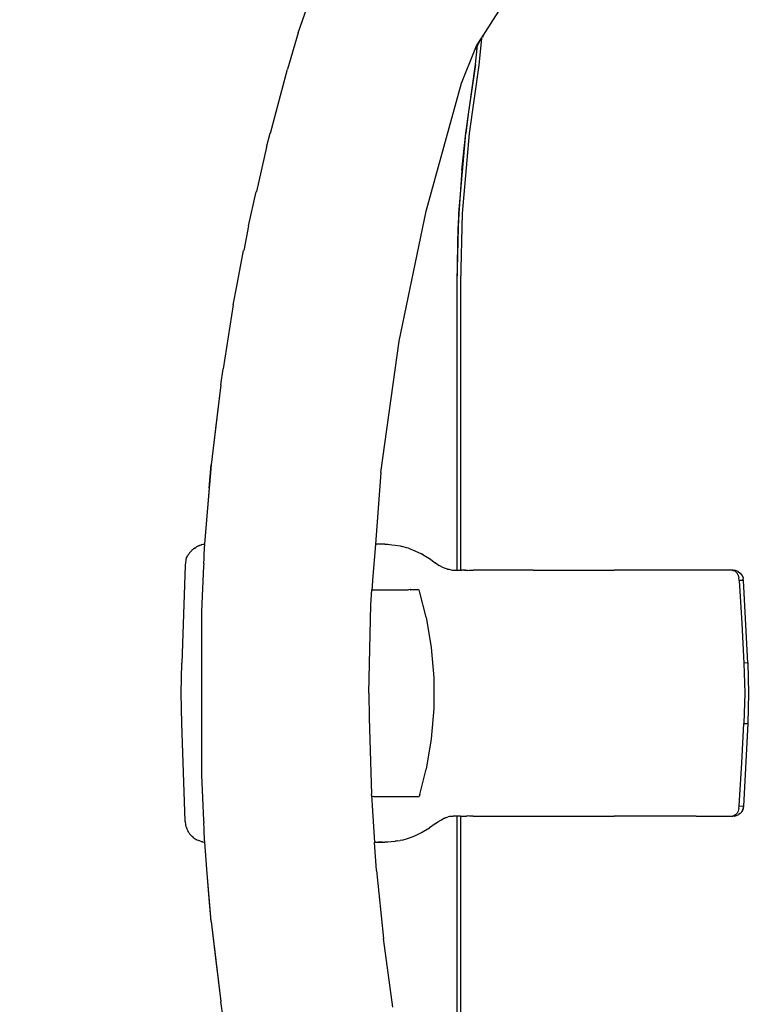
# Model space of a CAD drawing. Units: millimetres. Extents: x -432 to 1152, y 130 to 626.
# Drawn here: x 433 to 450, y 246 to 269 of the extents above; entities that cross this region are included whole.
import ezdxf

# ---------------------------------------------------------------- set-up
doc = ezdxf.new("R2010")
doc.units = ezdxf.units.MM
doc.header["$PDSIZE"] = -1
doc.layers.add('VP-DIM', color=7, linetype='Continuous')
doc.layers.add('VP-EQ', color=7, linetype='Continuous', true_color=0x8a3492)
doc.dimstyles.new('Strefa', dxfattribs={"dimtxt": 14, "dimasz": 20, "dimexe": 20, "dimexo": 50, "dimgap": 20, "dimtad": 0, "dimdec": 0, "dimzin": 0, "dimdsep": 46, "dimtxsty": 'Standard', "dimcen": 0.09, "dimadec": 0, "dimazin": 0, "dimtfac": 1, "dimtdec": 4, "dimtofl": 0, "dimtmove": 0, "dimatfit": 3, "dimfxl": 70, "dimfxlon": 1, "dimtolj": 1, "dimtzin": 0, "dimarcsym": 0})

# ---------------------------------------------------------------- blocks, each defined once
blk = doc.blocks.new('*D182')
at = {"layer": 'Defpoints', "color": 0}
for p in [(859.611, 524.629), (119.611, 253.336), (859.611, 253.336)]:
    blk.add_point(p, dxfattribs=at)
at = {"layer": 'VP-DIM', "color": 0, "lineweight": -2}
for p, q in [((119.611, 454.629), (119.611, 544.629)), ((859.611, 454.629), (859.611, 544.629)), ((139.611, 524.629), (452.111, 524.629)), ((839.611, 524.629), (527.111, 524.629))]:
    blk.add_line(p, q, dxfattribs=at)
at = {"layer": 'VP-DIM', "color": 0}
for points in [[(139.611, 527.962), (139.611, 521.295), (119.611, 524.629)], [(839.611, 521.295), (839.611, 527.962), (859.611, 524.629)]]:
    blk.add_solid(points, dxfattribs=at)
at = {"layer": 'VP-DIM', "color": 0, "insert": (489.611, 524.629), "char_height": 14, "attachment_point": 5}
blk.add_mtext('\\A1;740', dxfattribs=at)
blk = doc.blocks.new('RC0520_')
at = {"color": 0}
for p, q in [((439.196, 268.416), (439.461, 269.169)), ((443.887, 269.006), (443.478, 268.36)), ((439.196, 268.416), (438.948, 267.58)), ((443.439, 268.298), (443.478, 268.36)), ((443.48, 268.321), (443.478, 268.36)), ((443.345, 268.136), (443.294, 268.043)), ((443.294, 268.043), (443.323, 268.115)), ((443.304, 267.687), (443.345, 268.136)), ((443.323, 268.115), (443.408, 268.25)), ((443.408, 268.25), (443.345, 268.136)), ((443.439, 268.298), (443.381, 267.673)), ((443.408, 268.25), (443.439, 268.298)), ((442.974, 267.254), (443.294, 268.043)), ((443.075, 266.094), (443.304, 267.687)), ((443.304, 267.687), (443.129, 266.532)), ((443.381, 267.673), (443.153, 266.085)), ((438.551, 266.096), (438.948, 267.58)), ((442.158, 264.288), (442.974, 267.254)), ((443.129, 266.532), (443.075, 266.094)), ((438.465, 265.774), (438.549, 266.091)), ((438.551, 266.096), (438.549, 266.091)), ((442.917, 264.237), (443.075, 266.094)), ((442.988, 265.235), (443.075, 266.094)), ((443.153, 266.085), (442.996, 264.233)), ((438.465, 265.774), (438.227, 264.742)), ((442.988, 265.235), (442.917, 264.237)), ((438.046, 263.952), (438.223, 264.739)), ((438.227, 264.742), (438.223, 264.739)), ((441.535, 261.277), (442.158, 264.288)), ((442.874, 262.629), (442.917, 264.237)), ((442.917, 264.237), (442.903, 263.933)), ((442.996, 264.233), (442.953, 262.629)), ((438.046, 263.952), (437.936, 263.382)), ((442.874, 262.629), (442.903, 263.933)), ((437.776, 262.556), (437.932, 263.379)), ((437.936, 263.382), (437.932, 263.379)), ((442.874, 255.979), (442.874, 262.629)), ((442.953, 262.629), (442.953, 255.979)), ((437.692, 262.117), (437.776, 262.556)), ((437.692, 262.117), (437.46, 260.639)), ((441.108, 258.235), (441.535, 261.277)), ((437.404, 260.271), (437.46, 260.639)), ((437.404, 260.271), (437.229, 258.805)), ((437.404, 260.271), (437.279, 259.261)), ((437.279, 259.261), (437.229, 258.805)), ((437.229, 258.805), (437.183, 258.416)), ((437.183, 258.416), (437.06, 256.954)), ((437.135, 257.878), (437.183, 258.416)), ((441.108, 258.235), (440.983, 256.579)), ((437.135, 257.878), (437.06, 256.954)), ((437.06, 256.954), (437.03, 256.577)), ((436.749, 256.456), (436.732, 256.44)), ((436.749, 256.456), (436.762, 256.462)), ((436.767, 256.468), (436.762, 256.462)), ((436.775, 256.474), (436.767, 256.468)), ((436.775, 256.474), (436.794, 256.486)), ((436.799, 256.49), (436.794, 256.486)), ((436.799, 256.49), (436.828, 256.506)), ((436.828, 256.506), (436.835, 256.516)), ((436.835, 256.516), (436.839, 256.518)), ((436.839, 256.518), (436.842, 256.52)), ((436.865, 256.527), (436.842, 256.52)), ((436.87, 256.531), (436.865, 256.527)), ((436.876, 256.533), (436.87, 256.531)), ((436.89, 256.538), (436.876, 256.533)), ((436.903, 256.544), (436.89, 256.538)), ((436.91, 256.546), (436.903, 256.544)), ((436.913, 256.547), (436.91, 256.546)), ((436.944, 256.557), (436.913, 256.547)), ((436.944, 256.557), (436.947, 256.558)), ((436.953, 256.563), (436.947, 256.558)), ((436.989, 256.568), (436.953, 256.563)), ((437.015, 256.575), (436.989, 256.568)), ((437.03, 256.577), (437.015, 256.575)), ((437.022, 256.364), (437.025, 256.452)), ((437.025, 256.452), (437.027, 256.531)), ((437.028, 256.563), (437.027, 256.531)), ((437.028, 256.566), (437.03, 256.577)), ((437.028, 256.566), (437.028, 256.563)), ((440.987, 256.571), (440.92, 255.744)), ((441.05, 256.579), (440.983, 256.579)), ((440.983, 256.579), (440.987, 256.571)), ((441.204, 256.579), (441.05, 256.579)), ((441.204, 256.579), (441.271, 256.577)), ((441.271, 256.577), (441.368, 256.566)), ((441.368, 256.566), (441.439, 256.557)), ((441.439, 256.557), (441.558, 256.54)), ((441.558, 256.54), (441.603, 256.527)), ((441.706, 256.498), (441.603, 256.527)), ((441.751, 256.486), (441.706, 256.498)), ((441.751, 256.486), (441.899, 256.429)), ((436.599, 256.223), (436.598, 256.21)), ((436.599, 256.223), (436.612, 256.262)), ((436.612, 256.262), (436.632, 256.298)), ((436.632, 256.298), (436.643, 256.317)), ((436.647, 256.327), (436.643, 256.317)), ((436.647, 256.327), (436.651, 256.34)), ((436.651, 256.34), (436.657, 256.341)), ((436.657, 256.341), (436.66, 256.346)), ((436.669, 256.367), (436.66, 256.346)), ((436.681, 256.377), (436.669, 256.367)), ((436.685, 256.384), (436.681, 256.377)), ((436.691, 256.391), (436.685, 256.384)), ((436.703, 256.405), (436.691, 256.391)), ((436.711, 256.413), (436.703, 256.405)), ((436.718, 256.421), (436.711, 256.413)), ((436.718, 256.421), (436.732, 256.435)), ((436.732, 256.44), (436.732, 256.435)), ((437.01, 256.128), (437.016, 256.25)), ((437.016, 256.25), (437.022, 256.364)), ((441.899, 256.429), (442.048, 256.356)), ((442.091, 256.334), (442.048, 256.356)), ((442.091, 256.334), (442.24, 256.245)), ((442.24, 256.245), (442.371, 256.15)), ((436.578, 256.089), (436.499, 253.827)), ((436.583, 256.151), (436.578, 256.096)), ((436.578, 256.096), (436.578, 256.089)), ((436.598, 256.21), (436.583, 256.151)), ((437.007, 256.079), (436.958, 255.024)), ((437.008, 256.084), (437.007, 256.079)), ((437.01, 256.128), (437.008, 256.09)), ((442.378, 256.147), (442.371, 256.15)), ((442.378, 256.147), (442.427, 256.11)), ((442.427, 256.11), (442.464, 256.084)), ((442.563, 256.033), (442.464, 256.084)), ((442.652, 255.999), (442.563, 256.033)), ((442.652, 255.999), (442.684, 255.997)), ((442.684, 255.997), (442.769, 255.979)), ((442.769, 255.979), (442.796, 255.979)), ((442.796, 255.979), (442.874, 255.979)), ((442.874, 255.979), (442.896, 255.979)), ((442.896, 255.979), (442.948, 255.976)), ((442.948, 255.976), (442.953, 255.979)), ((442.953, 255.979), (442.962, 255.977)), ((442.953, 255.979), (442.953, 255.971)), ((442.962, 255.977), (442.987, 255.977)), ((443.045, 255.977), (442.987, 255.977)), ((443.064, 255.979), (443.045, 255.977)), ((443.045, 255.977), (443.084, 255.977)), ((443.064, 255.979), (443.084, 255.977)), ((443.084, 255.977), (443.109, 255.974)), ((443.115, 255.971), (443.109, 255.974)), ((443.115, 255.971), (443.158, 255.979)), ((443.158, 255.979), (443.248, 255.979)), ((444.638, 255.979), (443.248, 255.979)), ((444.638, 255.979), (446.512, 255.979)), ((448.412, 255.979), (446.512, 255.979)), ((448.615, 255.979), (448.412, 255.979)), ((449.254, 255.979), (448.615, 255.979)), ((449.254, 255.979), (449.259, 255.979)), ((449.254, 255.979), (449.261, 255.977)), ((449.261, 255.977), (449.259, 255.979)), ((449.261, 255.973), (449.261, 255.977)), ((449.272, 255.973), (449.261, 255.977)), ((449.261, 255.973), (449.272, 255.973)), ((449.272, 255.973), (449.282, 255.971)), ((449.282, 255.971), (449.286, 255.971)), ((449.299, 255.974), (449.286, 255.971)), ((449.286, 255.971), (449.289, 255.969)), ((449.289, 255.969), (449.313, 255.962)), ((449.325, 255.947), (449.289, 255.969)), ((449.299, 255.974), (449.302, 255.975)), ((449.302, 255.975), (449.314, 255.972)), ((449.323, 255.971), (449.314, 255.972)), ((449.323, 255.971), (449.335, 255.966)), ((449.359, 255.909), (449.325, 255.947)), ((449.335, 255.966), (449.342, 255.965)), ((449.342, 255.965), (449.348, 255.962)), ((449.382, 255.947), (449.348, 255.962)), ((449.385, 255.859), (449.359, 255.909)), ((449.382, 255.947), (449.433, 255.91)), ((449.385, 255.859), (449.402, 255.8)), ((449.409, 255.738), (449.402, 255.8)), ((449.433, 255.91), (449.436, 255.906)), ((449.466, 255.869), (449.436, 255.906)), ((449.473, 255.861), (449.466, 255.869)), ((449.499, 255.804), (449.473, 255.861)), ((449.499, 255.804), (449.501, 255.794)), ((449.501, 255.794), (449.504, 255.786)), ((449.503, 255.78), (449.504, 255.786)), ((449.51, 255.742), (449.503, 255.78)), ((440.908, 255.589), (440.903, 255.521)), ((440.911, 255.629), (440.908, 255.589)), ((440.918, 255.716), (440.911, 255.629)), ((440.92, 255.744), (440.918, 255.716)), ((449.471, 255.74), (449.409, 255.738)), ((449.409, 255.738), (449.466, 254.744)), ((449.499, 255.741), (449.471, 255.74)), ((449.51, 255.742), (449.499, 255.741)), ((449.606, 253.831), (449.51, 255.742)), ((440.877, 255.176), (440.903, 255.521)), ((440.903, 255.521), (440.913, 255.526)), ((440.913, 255.526), (440.916, 255.525)), ((440.916, 255.525), (440.931, 255.521)), ((440.931, 255.521), (440.938, 255.521)), ((440.938, 255.521), (441.027, 255.521)), ((441.027, 255.521), (441.753, 255.52)), ((441.786, 255.527), (441.753, 255.52)), ((441.786, 255.527), (441.794, 255.523)), ((441.794, 255.523), (441.801, 255.52)), ((441.972, 255.521), (441.801, 255.52)), ((441.992, 255.521), (441.972, 255.521)), ((441.992, 255.521), (441.996, 255.521)), ((442.013, 255.458), (441.996, 255.521)), ((442.157, 254.887), (442.013, 255.458)), ((440.833, 253.129), (440.877, 255.176)), ((436.958, 255.024), (436.958, 251.234)), ((442.157, 254.887), (442.274, 254.189)), ((449.466, 254.744), (449.516, 253.827)), ((442.274, 254.189), (442.333, 253.483)), ((436.486, 253.129), (436.499, 253.827)), ((449.595, 253.83), (449.516, 253.827)), ((449.516, 253.827), (449.535, 253.129)), ((449.595, 253.83), (449.606, 253.831)), ((449.606, 253.831), (449.622, 253.129)), ((442.333, 253.483), (442.333, 253.217)), ((436.499, 252.431), (436.486, 253.129)), ((440.833, 253.129), (440.837, 252.557)), ((442.333, 253.217), (442.333, 252.775)), ((449.535, 253.129), (449.516, 252.431)), ((449.622, 253.129), (449.606, 252.427)), ((442.333, 252.775), (442.274, 252.069)), ((436.578, 250.168), (436.499, 252.431)), ((440.837, 252.557), (440.891, 250.791)), ((449.466, 251.514), (449.516, 252.431)), ((449.606, 252.427), (449.51, 250.516)), ((449.516, 252.431), (449.595, 252.427)), ((449.606, 252.427), (449.595, 252.427)), ((442.274, 252.069), (442.157, 251.371)), ((449.409, 250.52), (449.466, 251.514)), ((436.958, 251.234), (437.007, 250.179)), ((442.009, 250.783), (442.157, 251.371)), ((440.893, 250.765), (440.891, 250.791)), ((440.893, 250.765), (440.893, 250.737)), ((442.009, 250.783), (441.995, 250.737)), ((440.912, 250.737), (440.893, 250.737)), ((440.893, 250.737), (440.899, 250.672)), ((440.899, 250.672), (440.902, 250.629)), ((440.902, 250.629), (440.907, 250.549)), ((440.907, 250.549), (440.909, 250.522)), ((440.916, 250.732), (440.912, 250.737)), ((440.937, 250.737), (440.916, 250.732)), ((440.937, 250.737), (441.973, 250.737)), ((441.973, 250.737), (441.986, 250.737)), ((441.986, 250.737), (441.992, 250.737)), ((441.992, 250.737), (441.995, 250.737)), ((440.909, 250.522), (440.966, 249.679)), ((449.325, 250.311), (449.286, 250.287)), ((449.323, 250.287), (449.382, 250.31)), ((449.325, 250.311), (449.359, 250.349)), ((449.385, 250.399), (449.359, 250.349)), ((449.382, 250.31), (449.391, 250.316)), ((449.402, 250.457), (449.385, 250.399)), ((449.394, 250.319), (449.391, 250.316)), ((449.429, 250.344), (449.394, 250.319)), ((449.402, 250.457), (449.409, 250.52)), ((449.409, 250.52), (449.499, 250.516)), ((449.433, 250.348), (449.429, 250.344)), ((449.433, 250.348), (449.444, 250.359)), ((449.466, 250.388), (449.444, 250.359)), ((449.472, 250.396), (449.466, 250.388)), ((449.489, 250.432), (449.472, 250.396)), ((449.493, 250.436), (449.489, 250.432)), ((449.493, 250.436), (449.495, 250.445)), ((449.495, 250.445), (449.496, 250.447)), ((449.496, 250.447), (449.499, 250.454)), ((449.499, 250.516), (449.51, 250.516)), ((449.501, 250.463), (449.499, 250.454)), ((449.51, 250.516), (449.501, 250.463)), ((449.501, 250.463), (449.506, 250.479)), ((449.506, 250.479), (449.51, 250.516)), ((436.578, 250.161), (436.578, 250.168)), ((436.578, 250.161), (436.587, 250.081)), ((436.587, 250.081), (436.595, 250.056)), ((437.007, 250.179), (437.01, 250.129)), ((437.016, 250.007), (437.01, 250.129)), ((442.366, 250.105), (442.24, 250.013)), ((442.378, 250.11), (442.366, 250.105)), ((442.378, 250.11), (442.427, 250.148)), ((442.427, 250.148), (442.5, 250.192)), ((442.5, 250.192), (442.563, 250.225)), ((442.563, 250.225), (442.668, 250.264)), ((442.606, 250.247), (442.563, 250.225)), ((442.698, 250.271), (442.668, 250.264)), ((442.709, 250.271), (442.698, 250.271)), ((442.728, 250.275), (442.709, 250.271)), ((442.732, 250.279), (442.728, 250.275)), ((442.732, 250.279), (442.788, 250.279)), ((442.874, 250.279), (442.788, 250.279)), ((442.896, 250.279), (442.874, 250.279)), ((442.874, 243.629), (442.874, 250.279)), ((442.953, 250.281), (442.896, 250.279)), ((442.953, 250.287), (442.953, 250.281)), ((442.953, 250.281), (442.962, 250.281)), ((442.953, 250.281), (442.953, 243.629)), ((442.962, 250.281), (442.987, 250.281)), ((442.987, 250.281), (443.046, 250.28)), ((443.046, 250.28), (443.064, 250.279)), ((443.064, 250.279), (443.09, 250.281)), ((443.111, 250.284), (443.09, 250.281)), ((443.111, 250.284), (443.114, 250.287)), ((443.158, 250.279), (443.114, 250.287)), ((443.248, 250.279), (443.158, 250.279)), ((443.248, 250.279), (444.638, 250.279)), ((444.638, 250.279), (446.512, 250.279)), ((448.412, 250.279), (446.512, 250.279)), ((448.412, 250.279), (448.615, 250.279)), ((448.615, 250.279), (448.639, 250.279)), ((448.639, 250.279), (449.261, 250.279)), ((449.261, 250.279), (449.261, 250.285)), ((449.284, 250.283), (449.261, 250.279)), ((449.286, 250.287), (449.284, 250.283)), ((449.292, 250.283), (449.286, 250.287)), ((449.298, 250.283), (449.292, 250.283)), ((449.305, 250.283), (449.298, 250.283)), ((449.298, 250.283), (449.302, 250.283)), ((449.302, 250.283), (449.305, 250.283)), ((449.305, 250.283), (449.309, 250.285)), ((449.323, 250.287), (449.309, 250.285)), ((436.595, 250.056), (436.598, 250.048)), ((436.599, 250.035), (436.598, 250.048)), ((436.599, 250.035), (436.617, 249.989)), ((436.617, 249.989), (436.622, 249.973)), ((436.622, 249.973), (436.64, 249.943)), ((436.64, 249.943), (436.647, 249.931)), ((436.651, 249.917), (436.647, 249.931)), ((436.651, 249.917), (436.665, 249.901)), ((436.665, 249.901), (436.681, 249.875)), ((436.681, 249.875), (436.711, 249.843)), ((436.732, 249.818), (436.711, 249.843)), ((437.022, 249.892), (437.016, 250.007)), ((437.026, 249.792), (437.022, 249.892)), ((441.899, 249.829), (442.048, 249.902)), ((442.048, 249.902), (442.091, 249.924)), ((442.091, 249.924), (442.24, 250.013)), ((436.732, 249.818), (436.738, 249.816)), ((436.738, 249.816), (436.761, 249.792)), ((436.761, 249.792), (436.833, 249.744)), ((436.833, 249.744), (436.835, 249.741)), ((436.835, 249.741), (436.841, 249.739)), ((436.841, 249.739), (436.847, 249.735)), ((436.847, 249.735), (436.876, 249.724)), ((436.876, 249.724), (436.882, 249.723)), ((436.882, 249.723), (436.892, 249.718)), ((436.892, 249.718), (436.905, 249.714)), ((436.913, 249.71), (436.905, 249.714)), ((436.947, 249.699), (436.913, 249.71)), ((436.947, 249.699), (436.953, 249.695)), ((436.953, 249.695), (436.971, 249.692)), ((436.971, 249.692), (436.984, 249.689)), ((436.984, 249.689), (436.989, 249.69)), ((436.989, 249.69), (437.015, 249.683)), ((437.031, 249.682), (437.015, 249.683)), ((437.028, 249.712), (437.026, 249.792)), ((437.028, 249.712), (437.028, 249.695)), ((437.028, 249.695), (437.028, 249.692)), ((437.031, 249.682), (437.028, 249.692)), ((437.081, 249.054), (437.031, 249.682)), ((440.966, 249.679), (441.05, 249.679)), ((441.01, 249.028), (440.966, 249.679)), ((440.987, 249.687), (441.05, 249.679)), ((441.14, 249.687), (441.05, 249.679)), ((441.05, 249.679), (441.204, 249.679)), ((441.204, 249.679), (441.266, 249.687)), ((441.271, 249.68), (441.204, 249.679)), ((441.352, 249.69), (441.271, 249.68)), ((441.41, 249.692), (441.352, 249.69)), ((441.41, 249.692), (441.44, 249.701)), ((441.468, 249.704), (441.44, 249.701)), ((441.503, 249.713), (441.468, 249.704)), ((441.503, 249.713), (441.558, 249.718)), ((441.603, 249.73), (441.558, 249.718)), ((441.603, 249.73), (441.706, 249.759)), ((441.706, 249.759), (441.751, 249.772)), ((441.751, 249.772), (441.899, 249.829)), ((437.135, 248.379), (437.081, 249.054)), ((437.182, 247.843), (437.081, 249.054)), ((441.01, 249.028), (441.173, 247.452)), ((437.182, 247.843), (437.135, 248.379)), ((437.182, 247.843), (437.279, 246.997)), ((437.182, 247.843), (437.403, 245.993)), ((441.391, 245.86), (441.173, 247.452)), ((437.279, 246.997), (437.403, 245.993)), ((437.46, 245.618), (437.403, 245.993))]:
    blk.add_line(p, q, dxfattribs=at)
blk = doc.blocks.new('RC0520_2D')
at = {"layer": 'VP-EQ', "color": 0}
blk.add_blockref('RC0520_', (0, 0), dxfattribs=at)
blk = doc.blocks.new('*D215')
at = {"layer": 'Defpoints', "color": 0}
for p in [(401.244, 377.345), (1131.53, 377.345), (575.5, 130.134)]:
    blk.add_point(p, dxfattribs=at)
at = {"layer": 'VP-DIM', "color": 0, "lineweight": -2}
for p, q in [((1061.53, 377.345), (1151.53, 377.345)), ((1131.53, 357.345), (1131.53, 291.24)), ((1131.53, 150.134), (1131.53, 216.24)), ((1061.53, 130.134), (1151.53, 130.134))]:
    blk.add_line(p, q, dxfattribs=at)
at = {"layer": 'VP-DIM', "color": 0}
for points in [[(1134.863, 357.345), (1128.197, 357.345), (1131.53, 377.345)], [(1128.197, 150.134), (1134.863, 150.134), (1131.53, 130.134)]]:
    blk.add_solid(points, dxfattribs=at)
at = {"layer": 'VP-DIM', "color": 0, "insert": (1131.53, 253.74), "char_height": 14, "attachment_point": 5, "rotation": 90}
blk.add_mtext('\\A1;250', dxfattribs=at)

msp = doc.modelspace()

# ---------------------------------------------------------------- block references
at = {"layer": 'VP-EQ', "color": 0}
msp.add_blockref('RC0520_2D', (0, 0), dxfattribs=at)

# ---------------------------------------------------------------- dimensions: what is measured, and where the dimension line sits
at = {"layer": 'VP-DIM', "color": 0}
dim = msp.add_linear_dim(base=(859.611, 524.629), p1=(119.611, 253.336), p2=(859.611, 253.336), dimstyle='Strefa', dxfattribs=at)
dim.commit()
dim.dimension.update_dxf_attribs({"geometry": '*D182', "text_midpoint": (489.611, 524.629)})
dim = msp.add_linear_dim(base=(1131.53, 377.345), p1=(575.5, 130.134), p2=(401.244, 377.345, 0), angle=90, text='250', dimstyle='Strefa', dxfattribs=at)
dim.commit()
dim.dimension.update_dxf_attribs({"geometry": '*D215', "text_midpoint": (1131.53, 253.74)})

doc.saveas('drawing.dxf')
